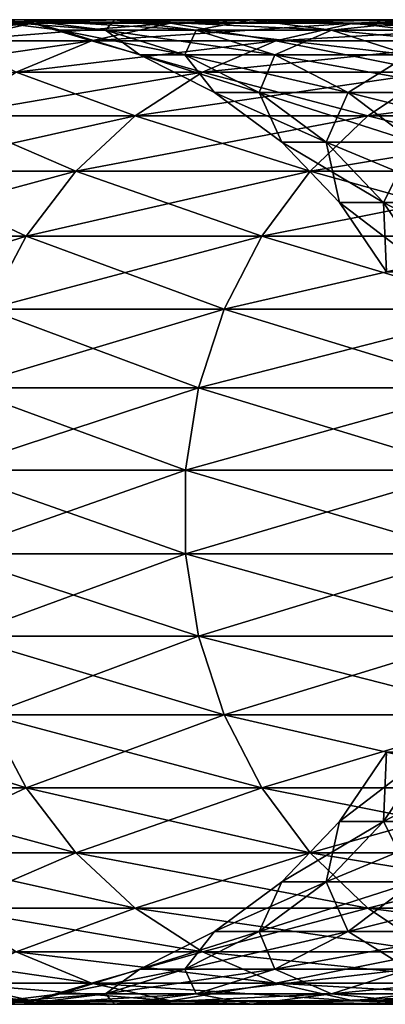
# Model space of a CAD drawing. Extents: x -92 to 92, y -79 to 0.
# Drawn here: x -87 to -83, y -73 to -63 of the extents above; entities that cross this region are included whole.
import ezdxf

# ---------------------------------------------------------------- set-up
doc = ezdxf.new("R2010")
doc.units = 0
doc.layers.add('L1', color=7, linetype='CONTINUOUS')

msp = doc.modelspace()

# ---------------------------------------------------------------- linework, layer by layer
at = {"layer": 'L1', "color": 254}
for points in [[(-86.66902, -62.5805, -70.99142), (-87.60636, -62.5805, -77.36056), (-88.43042, -62.75917, -77.26989)], [(-87.48426, -62.75917, -70.84084), (-86.66902, -62.5805, -70.99142), (-88.43042, -62.75917, -77.26989)], [(-86.76415, -62.5445, -77.45323), (-87.22956, -62.5445, -83.81207), (-88.07629, -62.5805, -83.78113)], [(-87.60636, -62.5805, -77.36056), (-86.76415, -62.5445, -77.45323), (-88.07629, -62.5805, -83.78113)], [(-85.83582, -62.5445, -71.14532), (-86.76415, -62.5445, -77.45323), (-87.60636, -62.5805, -77.36056)], [(-86.66902, -62.5805, -70.99142), (-85.83582, -62.5445, -71.14532), (-87.60636, -62.5805, -77.36056)], [(-87.22956, -62.5445, -90.18793), (-86.76415, -62.5445, -96.54677), (-87.60636, -62.5805, -96.63944)], [(-87.60636, -62.5805, -96.63944), (-86.76415, -62.5445, -96.54677), (-86.66902, -62.5805, -103.0086)], [(-87.60636, -62.5805, -96.63944), (-86.66902, -62.5805, -103.0086), (-87.48426, -62.75917, -103.1592)], [(-85.26926, -62.5805, -64.7077), (-86.66902, -62.5805, -70.99142), (-87.48426, -62.75917, -70.84084)], [(-86.07133, -62.75917, -64.49801), (-85.26926, -62.5805, -64.7077), (-87.48426, -62.75917, -70.84084)], [(-87.48426, -62.75917, -103.1592), (-86.66902, -62.5805, -103.0086), (-86.07133, -62.75917, -109.502)], [(-86.76415, -62.5445, -77.45323), (-85.92801, -62.65222, -77.54523), (-87.22956, -62.5445, -83.81207)], [(-86.38893, -62.65222, -83.84279), (-86.38893, -62.65222, -90.1572), (-87.22956, -62.5445, -90.18793)], [(-87.22956, -62.5445, -90.18793), (-86.38893, -62.65222, -90.1572), (-86.76415, -62.5445, -96.54677)], [(-85.92801, -62.65222, -77.54523), (-86.38893, -62.65222, -83.84279), (-87.22956, -62.5445, -83.81207)], [(-87.22956, -62.5445, -83.81207), (-86.38893, -62.65222, -83.84279), (-87.22956, -62.5445, -90.18793)], [(-85.00862, -62.65222, -71.29811), (-85.92801, -62.65222, -77.54523), (-86.76415, -62.5445, -77.45323)], [(-85.83582, -62.5445, -71.14532), (-85.00862, -62.65222, -71.29811), (-86.76415, -62.5445, -77.45323)], [(-86.38893, -62.65222, -90.1572), (-85.92801, -62.65222, -96.45477), (-86.76415, -62.5445, -96.54677)], [(-86.76415, -62.5445, -96.54677), (-85.92801, -62.65222, -96.45477), (-85.83582, -62.5445, -102.8547)], [(-86.76415, -62.5445, -96.54677), (-85.83582, -62.5445, -102.8547), (-86.66902, -62.5805, -103.0086)], [(-84.44951, -62.5445, -64.922), (-85.83582, -62.5445, -71.14532), (-86.66902, -62.5805, -70.99142)], [(-85.26926, -62.5805, -64.7077), (-84.44951, -62.5445, -64.922), (-86.66902, -62.5805, -70.99142)], [(-86.66902, -62.5805, -103.0086), (-85.83582, -62.5445, -102.8547), (-85.26926, -62.5805, -109.2923)], [(-86.66902, -62.5805, -103.0086), (-85.26926, -62.5805, -109.2923), (-86.07133, -62.75917, -109.502)], [(-83.41455, -62.5805, -58.54291), (-85.26926, -62.5805, -64.7077), (-86.07133, -62.75917, -64.49801)], [(-84.19918, -62.75917, -58.27523), (-83.41455, -62.5805, -58.54291), (-86.07133, -62.75917, -64.49801)], [(-86.07133, -62.75917, -109.502), (-85.26926, -62.5805, -109.2923), (-84.19918, -62.75917, -115.7248)], [(-85.92801, -62.65222, -96.45477), (-85.00862, -62.65222, -102.7019), (-85.83582, -62.5445, -102.8547)], [(-83.63568, -62.65222, -65.13477), (-85.00862, -62.65222, -71.29811), (-85.83582, -62.5445, -71.14532)], [(-84.44951, -62.5445, -64.922), (-83.63568, -62.65222, -65.13477), (-85.83582, -62.5445, -71.14532)], [(-85.83582, -62.5445, -102.8547), (-85.00862, -62.65222, -102.7019), (-84.44951, -62.5445, -109.078)], [(-85.83582, -62.5445, -102.8547), (-84.44951, -62.5445, -109.078), (-85.26926, -62.5805, -109.2923)], [(-82.61264, -62.5445, -58.81648), (-84.44951, -62.5445, -64.922), (-85.26926, -62.5805, -64.7077)], [(-83.41455, -62.5805, -58.54291), (-82.61264, -62.5445, -58.81648), (-85.26926, -62.5805, -64.7077)], [(-85.26926, -62.5805, -109.2923), (-84.44951, -62.5445, -109.078), (-83.41455, -62.5805, -115.4571)], [(-85.26926, -62.5805, -109.2923), (-83.41455, -62.5805, -115.4571), (-84.19918, -62.75917, -115.7248)], [(-85.00862, -62.65222, -102.7019), (-83.63568, -62.65222, -108.8652), (-84.44951, -62.5445, -109.078)], [(-81.8165, -62.65222, -59.08808), (-83.63568, -62.65222, -65.13477), (-84.44951, -62.5445, -64.922)], [(-82.61264, -62.5445, -58.81648), (-81.8165, -62.65222, -59.08808), (-84.44951, -62.5445, -64.922)], [(-84.44951, -62.5445, -109.078), (-83.63568, -62.65222, -108.8652), (-82.61264, -62.5445, -115.1835)], [(-84.44951, -62.5445, -109.078), (-82.61264, -62.5445, -115.1835), (-83.41455, -62.5805, -115.4571)], [(-81.11479, -62.5805, -52.52995), (-83.41455, -62.5805, -58.54291), (-84.19918, -62.75917, -58.27523)], [(-81.87778, -62.75917, -52.20572), (-81.11479, -62.5805, -52.52995), (-84.19918, -62.75917, -58.27523)], [(-84.19918, -62.75917, -115.7248), (-83.41455, -62.5805, -115.4571), (-81.87778, -62.75917, -121.7943)], [(-83.63568, -62.65222, -108.8652), (-81.8165, -62.65222, -114.9119), (-82.61264, -62.5445, -115.1835)], [(-80.33499, -62.5445, -52.86133), (-82.61264, -62.5445, -58.81648), (-83.41455, -62.5805, -58.54291)], [(-81.11479, -62.5805, -52.52995), (-80.33499, -62.5445, -52.86133), (-83.41455, -62.5805, -58.54291)], [(-83.41455, -62.5805, -115.4571), (-82.61264, -62.5445, -115.1835), (-81.11479, -62.5805, -121.47)], [(-83.41455, -62.5805, -115.4571), (-81.11479, -62.5805, -121.47), (-81.87778, -62.75917, -121.7943)], [(-85.57858, -62.90056, -83.87241), (-85.57858, -62.90056, -90.12759), (-86.38893, -62.65222, -90.1572)], [(-86.38893, -62.65222, -90.1572), (-85.57858, -62.90056, -90.12759), (-85.92801, -62.65222, -96.45477)], [(-85.12199, -62.90056, -77.63392), (-85.57858, -62.90056, -83.87241), (-86.38893, -62.65222, -83.84279)], [(-86.38893, -62.65222, -83.84279), (-85.57858, -62.90056, -83.87241), (-86.38893, -62.65222, -90.1572)], [(-85.92801, -62.65222, -77.54523), (-85.12199, -62.90056, -77.63392), (-86.38893, -62.65222, -83.84279)], [(-85.00862, -62.65222, -71.29811), (-84.21122, -62.90056, -71.4454), (-85.92801, -62.65222, -77.54523)], [(-85.57858, -62.90056, -90.12759), (-85.12199, -62.90056, -96.36609), (-85.92801, -62.65222, -96.45477)], [(-85.92801, -62.65222, -96.45477), (-85.12199, -62.90056, -96.36609), (-85.00862, -62.65222, -102.7019)], [(-84.21122, -62.90056, -71.4454), (-85.12199, -62.90056, -77.63392), (-85.92801, -62.65222, -77.54523)], [(-85.12199, -62.90056, -96.36609), (-84.21122, -62.90056, -102.5546), (-85.00862, -62.65222, -102.7019)], [(-82.85116, -62.90056, -65.33987), (-84.21122, -62.90056, -71.4454), (-85.00862, -62.65222, -71.29811)], [(-83.63568, -62.65222, -65.13477), (-82.85116, -62.90056, -65.33987), (-85.00862, -62.65222, -71.29811)], [(-85.00862, -62.65222, -102.7019), (-84.21122, -62.90056, -102.5546), (-83.63568, -62.65222, -108.8652)], [(-84.21122, -62.90056, -102.5546), (-82.85116, -62.90056, -108.6601), (-83.63568, -62.65222, -108.8652)], [(-81.04905, -62.90056, -59.34991), (-82.85116, -62.90056, -65.33987), (-83.63568, -62.65222, -65.13477)], [(-81.8165, -62.65222, -59.08808), (-81.04905, -62.90056, -59.34991), (-83.63568, -62.65222, -65.13477)], [(-83.63568, -62.65222, -108.8652), (-82.85116, -62.90056, -108.6601), (-81.8165, -62.65222, -114.9119)], [(-86.07133, -62.75917, -64.49801), (-87.48426, -62.75917, -70.84084), (-88.25807, -63.07537, -70.69791)], [(-86.83265, -63.07537, -64.29897), (-86.07133, -62.75917, -64.49801), (-88.25807, -63.07537, -70.69791)], [(-87.48426, -62.75917, -103.1592), (-86.07133, -62.75917, -109.502), (-86.83265, -63.07537, -109.701)], [(-84.19918, -62.75917, -58.27523), (-86.07133, -62.75917, -64.49801), (-86.83265, -63.07537, -64.29897)], [(-84.94394, -63.07537, -58.02115), (-84.19918, -62.75917, -58.27523), (-86.83265, -63.07537, -64.29897)], [(-86.83265, -63.07537, -109.701), (-86.07133, -62.75917, -109.502), (-84.94394, -63.07537, -115.9788)], [(-86.07133, -62.75917, -109.502), (-84.19918, -62.75917, -115.7248), (-84.94394, -63.07537, -115.9788)], [(-81.87778, -62.75917, -52.20572), (-84.19918, -62.75917, -58.27523), (-84.94394, -63.07537, -58.02115)], [(-82.60201, -63.07537, -51.89795), (-81.87778, -62.75917, -52.20572), (-84.94394, -63.07537, -58.02115)], [(-84.94394, -63.07537, -115.9788), (-84.19918, -62.75917, -115.7248), (-82.60201, -63.07537, -122.102)], [(-84.19918, -62.75917, -115.7248), (-81.87778, -62.75917, -121.7943), (-82.60201, -63.07537, -122.102)], [(-84.82184, -63.28236, -83.90006), (-84.82184, -63.28236, -90.09993), (-85.57858, -62.90056, -90.12759)], [(-85.57858, -62.90056, -90.12759), (-84.82184, -63.28236, -90.09993), (-85.12199, -62.90056, -96.36609)], [(-84.36927, -63.28236, -77.71674), (-84.82184, -63.28236, -83.90006), (-85.57858, -62.90056, -83.87241)], [(-85.57858, -62.90056, -83.87241), (-84.82184, -63.28236, -83.90006), (-85.57858, -62.90056, -90.12759)], [(-85.12199, -62.90056, -77.63392), (-84.36927, -63.28236, -77.71674), (-85.57858, -62.90056, -83.87241)], [(-84.82184, -63.28236, -90.09993), (-84.36927, -63.28236, -96.28326), (-85.12199, -62.90056, -96.36609)], [(-85.12199, -62.90056, -96.36609), (-84.36927, -63.28236, -96.28326), (-84.21122, -62.90056, -102.5546)], [(-83.46657, -63.28236, -71.58294), (-84.36927, -63.28236, -77.71674), (-85.12199, -62.90056, -77.63392)], [(-84.21122, -62.90056, -71.4454), (-83.46657, -63.28236, -71.58294), (-85.12199, -62.90056, -77.63392)], [(-84.36927, -63.28236, -96.28326), (-83.46657, -63.28236, -102.4171), (-84.21122, -62.90056, -102.5546)], [(-82.85116, -62.90056, -65.33987), (-82.11853, -63.28236, -65.5314), (-84.21122, -62.90056, -71.4454)], [(-84.21122, -62.90056, -102.5546), (-83.46657, -63.28236, -102.4171), (-82.85116, -62.90056, -108.6601)], [(-82.11853, -63.28236, -65.5314), (-83.46657, -63.28236, -71.58294), (-84.21122, -62.90056, -71.4454)], [(-83.46657, -63.28236, -102.4171), (-82.11853, -63.28236, -108.4686), (-82.85116, -62.90056, -108.6601)], [(-84.94394, -63.07537, -58.02115), (-86.83265, -63.07537, -64.29897), (-87.53131, -63.52001, -64.11631)], [(-85.6274, -63.52001, -57.78799), (-84.94394, -63.07537, -58.02115), (-87.53131, -63.52001, -64.11631)], [(-87.53131, -63.52001, -109.8837), (-86.83265, -63.07537, -109.701), (-85.6274, -63.52001, -116.212)], [(-86.83265, -63.07537, -109.701), (-84.94394, -63.07537, -115.9788), (-85.6274, -63.52001, -116.212)], [(-82.60201, -63.07537, -51.89795), (-84.94394, -63.07537, -58.02115), (-85.6274, -63.52001, -57.78799)], [(-83.26663, -63.52001, -51.61552), (-82.60201, -63.07537, -51.89795), (-85.6274, -63.52001, -57.78799)], [(-85.6274, -63.52001, -116.212), (-84.94394, -63.07537, -115.9788), (-83.26663, -63.52001, -122.3845)], [(-84.94394, -63.07537, -115.9788), (-82.60201, -63.07537, -122.102), (-83.26663, -63.52001, -122.3845)], [(-79.81937, -63.07537, -45.96204), (-82.60201, -63.07537, -51.89795), (-83.26663, -63.52001, -51.61552)], [(-80.4616, -63.52001, -45.63184), (-79.81937, -63.07537, -45.96204), (-83.26663, -63.52001, -51.61552)], [(-83.26663, -63.52001, -122.3845), (-82.60201, -63.07537, -122.102), (-80.4616, -63.52001, -128.3682)], [(-84.14046, -63.78664, -83.92497), (-84.14046, -63.78664, -90.07503), (-84.82184, -63.28236, -90.09993)], [(-84.82184, -63.28236, -90.09993), (-84.14046, -63.78664, -90.07503), (-84.36927, -63.28236, -96.28326)], [(-83.69153, -63.78664, -77.79131), (-84.14046, -63.78664, -83.92497), (-84.82184, -63.28236, -83.90006)], [(-84.82184, -63.28236, -83.90006), (-84.14046, -63.78664, -83.92497), (-84.82184, -63.28236, -90.09993)], [(-84.36927, -63.28236, -77.71674), (-83.69153, -63.78664, -77.79131), (-84.82184, -63.28236, -83.90006)], [(-84.14046, -63.78664, -90.07503), (-83.69153, -63.78664, -96.20868), (-84.36927, -63.28236, -96.28326)], [(-84.36927, -63.28236, -96.28326), (-83.69153, -63.78664, -96.20868), (-83.46657, -63.28236, -102.4171)], [(-82.79607, -63.78664, -71.70679), (-83.69153, -63.78664, -77.79131), (-84.36927, -63.28236, -77.71674)], [(-83.46657, -63.28236, -71.58294), (-82.79607, -63.78664, -71.70679), (-84.36927, -63.28236, -77.71674)], [(-83.69153, -63.78664, -96.20868), (-82.79607, -63.78664, -102.2932), (-83.46657, -63.28236, -102.4171)], [(-83.46657, -63.28236, -102.4171), (-82.79607, -63.78664, -102.2932), (-82.11853, -63.28236, -108.4686)], [(-81.45887, -63.78664, -65.70386), (-82.79607, -63.78664, -71.70679), (-83.46657, -63.28236, -71.58294)], [(-82.11853, -63.28236, -65.5314), (-81.45887, -63.78664, -65.70386), (-83.46657, -63.28236, -71.58294)], [(-88.14723, -64.08031, -110.0447), (-87.53131, -63.52001, -109.8837), (-86.22992, -64.08031, -116.4176)], [(-85.6274, -63.52001, -57.78799), (-87.53131, -63.52001, -64.11631), (-88.14723, -64.08031, -63.95529)], [(-86.22992, -64.08031, -57.58244), (-85.6274, -63.52001, -57.78799), (-88.14723, -64.08031, -63.95529)], [(-87.53131, -63.52001, -109.8837), (-85.6274, -63.52001, -116.212), (-86.22992, -64.08031, -116.4176)], [(-83.26663, -63.52001, -51.61552), (-85.6274, -63.52001, -57.78799), (-86.22992, -64.08031, -57.58244)], [(-83.85254, -64.08031, -51.36654), (-83.26663, -63.52001, -51.61552), (-86.22992, -64.08031, -57.58244)], [(-86.22992, -64.08031, -116.4176), (-85.6274, -63.52001, -116.212), (-83.85254, -64.08031, -122.6335)], [(-85.6274, -63.52001, -116.212), (-83.26663, -63.52001, -122.3845), (-83.85254, -64.08031, -122.6335)], [(-80.4616, -63.52001, -45.63184), (-83.26663, -63.52001, -51.61552), (-83.85254, -64.08031, -51.36654)], [(-81.02777, -64.08031, -45.34075), (-80.4616, -63.52001, -45.63184), (-83.85254, -64.08031, -51.36654)], [(-83.85254, -64.08031, -122.6335), (-83.26663, -63.52001, -122.3845), (-81.02777, -64.08031, -128.6592)], [(-83.26663, -63.52001, -122.3845), (-80.4616, -63.52001, -128.3682), (-81.02777, -64.08031, -128.6592)], [(-83.55404, -64.3989, -83.9464), (-83.55404, -64.3989, -90.0536), (-84.14046, -63.78664, -90.07503)], [(-84.14046, -63.78664, -90.07503), (-83.55404, -64.3989, -90.0536), (-83.69153, -63.78664, -96.20868)], [(-83.10825, -64.3989, -77.85549), (-83.55404, -64.3989, -83.9464), (-84.14046, -63.78664, -83.92497)], [(-84.14046, -63.78664, -83.92497), (-83.55404, -64.3989, -83.9464), (-84.14046, -63.78664, -90.07503)], [(-83.69153, -63.78664, -77.79131), (-83.10825, -64.3989, -77.85549), (-84.14046, -63.78664, -83.92497)], [(-83.55404, -64.3989, -90.0536), (-83.10825, -64.3989, -96.1445), (-83.69153, -63.78664, -96.20868)], [(-83.69153, -63.78664, -96.20868), (-83.10825, -64.3989, -96.1445), (-82.79607, -63.78664, -102.2932)], [(-82.21903, -64.3989, -71.81337), (-83.10825, -64.3989, -77.85549), (-83.69153, -63.78664, -77.79131)], [(-82.79607, -63.78664, -71.70679), (-82.21903, -64.3989, -71.81337), (-83.69153, -63.78664, -77.79131)], [(-83.10825, -64.3989, -96.1445), (-82.21903, -64.3989, -102.1866), (-82.79607, -63.78664, -102.2932)], [(-88.66267, -64.74013, -110.1795), (-88.14723, -64.08031, -110.0447), (-86.73415, -64.74013, -116.5896)], [(-86.22992, -64.08031, -57.58244), (-88.14723, -64.08031, -63.95529), (-88.66267, -64.74013, -63.82054)], [(-86.73415, -64.74013, -57.41042), (-86.22992, -64.08031, -57.58244), (-88.66267, -64.74013, -63.82054)], [(-88.14723, -64.08031, -110.0447), (-86.22992, -64.08031, -116.4176), (-86.73415, -64.74013, -116.5896)], [(-86.73415, -64.74013, -116.5896), (-86.22992, -64.08031, -116.4176), (-84.34287, -64.74013, -122.8418)], [(-83.85254, -64.08031, -51.36654), (-86.22992, -64.08031, -57.58244), (-86.73415, -64.74013, -57.41042)], [(-84.34287, -64.74013, -51.15817), (-83.85254, -64.08031, -51.36654), (-86.73415, -64.74013, -57.41042)], [(-86.22992, -64.08031, -116.4176), (-83.85254, -64.08031, -122.6335), (-84.34287, -64.74013, -122.8418)], [(-81.02777, -64.08031, -45.34075), (-83.85254, -64.08031, -51.36654), (-84.34287, -64.74013, -51.15817)], [(-81.50158, -64.74013, -45.09715), (-81.02777, -64.08031, -45.34075), (-84.34287, -64.74013, -51.15817)], [(-84.34287, -64.74013, -122.8418), (-83.85254, -64.08031, -122.6335), (-81.50158, -64.74013, -128.9029)], [(-83.85254, -64.08031, -122.6335), (-81.02777, -64.08031, -128.6592), (-81.50158, -64.74013, -128.9029)], [(-83.07946, -65.10153, -83.96374), (-83.07946, -65.10153, -90.03626), (-83.55404, -64.3989, -90.0536)], [(-83.55404, -64.3989, -90.0536), (-83.07946, -65.10153, -90.03626), (-83.10825, -64.3989, -96.1445)], [(-82.6362, -65.10153, -77.90744), (-83.07946, -65.10153, -83.96374), (-83.55404, -64.3989, -83.9464)], [(-83.55404, -64.3989, -83.9464), (-83.07946, -65.10153, -83.96374), (-83.55404, -64.3989, -90.0536)], [(-83.10825, -64.3989, -77.85549), (-82.6362, -65.10153, -77.90744), (-83.55404, -64.3989, -83.9464)], [(-83.07946, -65.10153, -90.03626), (-82.6362, -65.10153, -96.09257), (-83.10825, -64.3989, -96.1445)], [(-83.10825, -64.3989, -96.1445), (-82.6362, -65.10153, -96.09257), (-82.21903, -64.3989, -102.1866)], [(-81.75204, -65.10153, -71.89963), (-82.6362, -65.10153, -77.90744), (-83.10825, -64.3989, -77.85549)], [(-82.21903, -64.3989, -71.81337), (-81.75204, -65.10153, -71.89963), (-83.10825, -64.3989, -77.85549)], [(-86.73415, -64.74013, -57.41042), (-88.66267, -64.74013, -63.82054), (-89.06282, -65.48049, -63.71593)], [(-87.12559, -65.48049, -57.27687), (-86.73415, -64.74013, -57.41042), (-89.06282, -65.48049, -63.71593)], [(-88.66267, -64.74013, -110.1795), (-86.73415, -64.74013, -116.5896), (-87.12559, -65.48049, -116.7231)], [(-87.12559, -65.48049, -116.7231), (-86.73415, -64.74013, -116.5896), (-84.72352, -65.48049, -123.0036)], [(-84.34287, -64.74013, -51.15817), (-86.73415, -64.74013, -57.41042), (-87.12559, -65.48049, -57.27687)], [(-84.72352, -65.48049, -50.99641), (-84.34287, -64.74013, -51.15817), (-87.12559, -65.48049, -57.27687)], [(-86.73415, -64.74013, -116.5896), (-84.34287, -64.74013, -122.8418), (-84.72352, -65.48049, -123.0036)], [(-84.72352, -65.48049, -123.0036), (-84.34287, -64.74013, -122.8418), (-81.86941, -65.48049, -129.092)], [(-81.50158, -64.74013, -45.09715), (-84.34287, -64.74013, -51.15817), (-84.72352, -65.48049, -50.99641)], [(-81.86941, -65.48049, -44.90804), (-81.50158, -64.74013, -45.09715), (-84.72352, -65.48049, -50.99641)], [(-84.34287, -64.74013, -122.8418), (-81.50158, -64.74013, -128.9029), (-81.86941, -65.48049, -129.092)], [(-87.39299, -66.28011, -116.8143), (-87.12559, -65.48049, -116.7231), (-84.98354, -66.28011, -123.1141)], [(-84.72352, -65.48049, -50.99641), (-87.12559, -65.48049, -57.27687), (-87.39299, -66.28011, -57.18565)], [(-84.98354, -66.28011, -50.88591), (-84.72352, -65.48049, -50.99641), (-87.39299, -66.28011, -57.18565)], [(-87.12559, -65.48049, -116.7231), (-84.72352, -65.48049, -123.0036), (-84.98354, -66.28011, -123.1141)], [(-84.98354, -66.28011, -123.1141), (-84.72352, -65.48049, -123.0036), (-82.12066, -66.28011, -129.2211)], [(-82.12066, -66.28011, -44.77886), (-81.86941, -65.48049, -44.90804), (-84.98354, -66.28011, -50.88591)], [(-81.86941, -65.48049, -44.90804), (-84.72352, -65.48049, -50.99641), (-84.98354, -66.28011, -50.88591)], [(-84.72352, -65.48049, -123.0036), (-81.86941, -65.48049, -129.092), (-82.12066, -66.28011, -129.2211)], [(-85.11545, -67.11597, -50.82986), (-84.98354, -66.28011, -50.88591), (-87.52863, -67.11597, -57.13938)], [(-87.52863, -67.11597, -116.8606), (-87.39299, -66.28011, -116.8143), (-85.11545, -67.11597, -123.1701)], [(-84.98354, -66.28011, -50.88591), (-87.39299, -66.28011, -57.18565), (-87.52863, -67.11597, -57.13938)], [(-87.39299, -66.28011, -116.8143), (-84.98354, -66.28011, -123.1141), (-85.11545, -67.11597, -123.1701)], [(-82.12066, -66.28011, -44.77886), (-84.98354, -66.28011, -50.88591), (-85.11545, -67.11597, -50.82986)], [(-85.11545, -67.11597, -123.1701), (-84.98354, -66.28011, -123.1141), (-82.24813, -67.11597, -129.2867)], [(-82.24813, -67.11597, -44.71332), (-82.12066, -66.28011, -44.77886), (-85.11545, -67.11597, -50.82986)], [(-84.98354, -66.28011, -123.1141), (-82.12066, -66.28011, -129.2211), (-82.24813, -67.11597, -129.2867)], [(-85.11545, -67.11597, -50.82986), (-87.52863, -67.11597, -57.13938), (-87.52863, -67.96403, -57.13938)], [(-85.11545, -67.96403, -50.82986), (-85.11545, -67.11597, -50.82986), (-87.52863, -67.96403, -57.13938)], [(-87.52863, -67.11597, -116.8606), (-85.11545, -67.11597, -123.1701), (-85.11545, -67.96403, -123.1701)], [(-87.52863, -67.96403, -116.8606), (-87.52863, -67.11597, -116.8606), (-85.11545, -67.96403, -123.1701)], [(-85.11545, -67.11597, -123.1701), (-82.24813, -67.11597, -129.2867), (-82.24813, -67.96403, -129.2867)], [(-82.24813, -67.11597, -44.71332), (-85.11545, -67.11597, -50.82986), (-85.11545, -67.96403, -50.82986)], [(-85.11545, -67.96403, -123.1701), (-85.11545, -67.11597, -123.1701), (-82.24813, -67.96403, -129.2867)], [(-82.24813, -67.96403, -44.71332), (-82.24813, -67.11597, -44.71332), (-85.11545, -67.96403, -50.82986)], [(-85.11545, -67.96403, -50.82986), (-87.52863, -67.96403, -57.13938), (-87.39299, -68.79989, -57.18565)], [(-87.52863, -67.96403, -116.8606), (-85.11545, -67.96403, -123.1701), (-84.98354, -68.79989, -123.1141)], [(-87.39299, -68.79989, -116.8143), (-87.52863, -67.96403, -116.8606), (-84.98354, -68.79989, -123.1141)], [(-84.98354, -68.79989, -50.88591), (-85.11545, -67.96403, -50.82986), (-87.39299, -68.79989, -57.18565)], [(-85.11545, -67.96403, -123.1701), (-82.24813, -67.96403, -129.2867), (-82.12066, -68.79989, -129.2211)], [(-82.24813, -67.96403, -44.71332), (-85.11545, -67.96403, -50.82986), (-84.98354, -68.79989, -50.88591)], [(-84.98354, -68.79989, -123.1141), (-85.11545, -67.96403, -123.1701), (-82.12066, -68.79989, -129.2211)], [(-82.12066, -68.79989, -44.77886), (-82.24813, -67.96403, -44.71332), (-84.98354, -68.79989, -50.88591)], [(-84.98354, -68.79989, -50.88591), (-87.39299, -68.79989, -57.18565), (-87.12559, -69.59951, -57.27687)], [(-87.39299, -68.79989, -116.8143), (-84.98354, -68.79989, -123.1141), (-84.72352, -69.59951, -123.0036)], [(-87.12559, -69.59951, -116.7231), (-87.39299, -68.79989, -116.8143), (-84.72352, -69.59951, -123.0036)], [(-84.72352, -69.59951, -50.99641), (-84.98354, -68.79989, -50.88591), (-87.12559, -69.59951, -57.27687)], [(-84.98354, -68.79989, -123.1141), (-82.12066, -68.79989, -129.2211), (-81.86941, -69.59951, -129.092)], [(-82.12066, -68.79989, -44.77886), (-84.98354, -68.79989, -50.88591), (-84.72352, -69.59951, -50.99641)], [(-84.72352, -69.59951, -123.0036), (-84.98354, -68.79989, -123.1141), (-81.86941, -69.59951, -129.092)], [(-81.86941, -69.59951, -44.90804), (-82.12066, -68.79989, -44.77886), (-84.72352, -69.59951, -50.99641)], [(-89.06282, -69.59951, -110.2841), (-87.12559, -69.59951, -116.7231), (-86.73415, -70.33987, -116.5896)], [(-88.66267, -70.33987, -110.1795), (-89.06282, -69.59951, -110.2841), (-86.73415, -70.33987, -116.5896)], [(-86.73415, -70.33987, -57.41042), (-87.12559, -69.59951, -57.27687), (-88.66267, -70.33987, -63.82054)], [(-84.72352, -69.59951, -50.99641), (-87.12559, -69.59951, -57.27687), (-86.73415, -70.33987, -57.41042)], [(-87.12559, -69.59951, -116.7231), (-84.72352, -69.59951, -123.0036), (-84.34287, -70.33987, -122.8418)], [(-86.73415, -70.33987, -116.5896), (-87.12559, -69.59951, -116.7231), (-84.34287, -70.33987, -122.8418)], [(-84.34287, -70.33987, -51.15817), (-84.72352, -69.59951, -50.99641), (-86.73415, -70.33987, -57.41042)], [(-84.72352, -69.59951, -123.0036), (-81.86941, -69.59951, -129.092), (-81.50158, -70.33987, -128.9029)], [(-81.86941, -69.59951, -44.90804), (-84.72352, -69.59951, -50.99641), (-84.34287, -70.33987, -51.15817)], [(-84.34287, -70.33987, -122.8418), (-84.72352, -69.59951, -123.0036), (-81.50158, -70.33987, -128.9029)], [(-81.50158, -70.33987, -45.09715), (-81.86941, -69.59951, -44.90804), (-84.34287, -70.33987, -51.15817)], [(-83.55404, -70.6811, -90.0536), (-83.10825, -70.6811, -96.1445), (-82.6362, -69.97848, -96.09257)], [(-83.55404, -70.6811, -83.9464), (-83.55404, -70.6811, -90.0536), (-83.07946, -69.97848, -90.03626)], [(-83.07946, -69.97848, -90.03626), (-83.55404, -70.6811, -90.0536), (-82.6362, -69.97848, -96.09257)], [(-83.10825, -70.6811, -77.85549), (-83.55404, -70.6811, -83.9464), (-83.07946, -69.97848, -83.96374)], [(-83.07946, -69.97848, -83.96374), (-83.55404, -70.6811, -83.9464), (-83.07946, -69.97848, -90.03626)], [(-82.21903, -70.6811, -71.81337), (-83.10825, -70.6811, -77.85549), (-82.6362, -69.97848, -77.90744)], [(-82.6362, -69.97848, -77.90744), (-83.10825, -70.6811, -77.85549), (-83.07946, -69.97848, -83.96374)], [(-83.10825, -70.6811, -96.1445), (-82.21903, -70.6811, -102.1866), (-81.75204, -69.97848, -102.1004)], [(-82.6362, -69.97848, -96.09257), (-83.10825, -70.6811, -96.1445), (-81.75204, -69.97848, -102.1004)], [(-86.73415, -70.33987, -57.41042), (-88.66267, -70.33987, -63.82054), (-88.14723, -70.9997, -63.95529)], [(-88.66267, -70.33987, -110.1795), (-86.73415, -70.33987, -116.5896), (-86.22992, -70.9997, -116.4176)], [(-88.14723, -70.9997, -110.0447), (-88.66267, -70.33987, -110.1795), (-86.22992, -70.9997, -116.4176)], [(-86.22992, -70.9997, -57.58244), (-86.73415, -70.33987, -57.41042), (-88.14723, -70.9997, -63.95529)], [(-84.34287, -70.33987, -51.15817), (-86.73415, -70.33987, -57.41042), (-86.22992, -70.9997, -57.58244)], [(-86.73415, -70.33987, -116.5896), (-84.34287, -70.33987, -122.8418), (-83.85254, -70.9997, -122.6335)], [(-86.22992, -70.9997, -116.4176), (-86.73415, -70.33987, -116.5896), (-83.85254, -70.9997, -122.6335)], [(-83.85254, -70.9997, -51.36654), (-84.34287, -70.33987, -51.15817), (-86.22992, -70.9997, -57.58244)], [(-84.34287, -70.33987, -122.8418), (-81.50158, -70.33987, -128.9029), (-81.02777, -70.9997, -128.6592)], [(-81.50158, -70.33987, -45.09715), (-84.34287, -70.33987, -51.15817), (-83.85254, -70.9997, -51.36654)], [(-83.85254, -70.9997, -122.6335), (-84.34287, -70.33987, -122.8418), (-81.02777, -70.9997, -128.6592)], [(-81.02777, -70.9997, -45.34075), (-81.50158, -70.33987, -45.09715), (-83.85254, -70.9997, -51.36654)], [(-84.14046, -71.29336, -90.07503), (-83.69153, -71.29336, -96.20868), (-83.10825, -70.6811, -96.1445)], [(-84.14046, -71.29336, -83.92497), (-84.14046, -71.29336, -90.07503), (-83.55404, -70.6811, -90.0536)], [(-83.55404, -70.6811, -90.0536), (-84.14046, -71.29336, -90.07503), (-83.10825, -70.6811, -96.1445)], [(-83.69153, -71.29336, -77.79131), (-84.14046, -71.29336, -83.92497), (-83.55404, -70.6811, -83.9464)], [(-83.55404, -70.6811, -83.9464), (-84.14046, -71.29336, -83.92497), (-83.55404, -70.6811, -90.0536)], [(-83.69153, -71.29336, -96.20868), (-82.79607, -71.29336, -102.2932), (-82.21903, -70.6811, -102.1866)], [(-83.10825, -70.6811, -96.1445), (-83.69153, -71.29336, -96.20868), (-82.21903, -70.6811, -102.1866)], [(-82.79607, -71.29336, -71.70679), (-83.69153, -71.29336, -77.79131), (-83.10825, -70.6811, -77.85549)], [(-83.10825, -70.6811, -77.85549), (-83.69153, -71.29336, -77.79131), (-83.55404, -70.6811, -83.9464)], [(-82.21903, -70.6811, -71.81337), (-82.79607, -71.29336, -71.70679), (-83.10825, -70.6811, -77.85549)], [(-86.22992, -70.9997, -57.58244), (-88.14723, -70.9997, -63.95529), (-87.53131, -71.55999, -64.11631)], [(-88.14723, -70.9997, -110.0447), (-86.22992, -70.9997, -116.4176), (-85.6274, -71.55999, -116.212)], [(-87.53131, -71.55999, -109.8837), (-88.14723, -70.9997, -110.0447), (-85.6274, -71.55999, -116.212)], [(-85.6274, -71.55999, -57.78799), (-86.22992, -70.9997, -57.58244), (-87.53131, -71.55999, -64.11631)], [(-83.85254, -70.9997, -51.36654), (-86.22992, -70.9997, -57.58244), (-85.6274, -71.55999, -57.78799)], [(-86.22992, -70.9997, -116.4176), (-83.85254, -70.9997, -122.6335), (-83.26663, -71.55999, -122.3845)], [(-85.6274, -71.55999, -116.212), (-86.22992, -70.9997, -116.4176), (-83.26663, -71.55999, -122.3845)], [(-83.26663, -71.55999, -51.61552), (-83.85254, -70.9997, -51.36654), (-85.6274, -71.55999, -57.78799)], [(-83.85254, -70.9997, -122.6335), (-81.02777, -70.9997, -128.6592), (-80.4616, -71.55999, -128.3682)], [(-81.02777, -70.9997, -45.34075), (-83.85254, -70.9997, -51.36654), (-83.26663, -71.55999, -51.61552)], [(-83.26663, -71.55999, -122.3845), (-83.85254, -70.9997, -122.6335), (-80.4616, -71.55999, -128.3682)], [(-80.4616, -71.55999, -45.63184), (-81.02777, -70.9997, -45.34075), (-83.26663, -71.55999, -51.61552)], [(-84.82184, -71.79765, -90.09993), (-84.36927, -71.79765, -96.28326), (-83.69153, -71.29336, -96.20868)], [(-84.82184, -71.79765, -83.90006), (-84.82184, -71.79765, -90.09993), (-84.14046, -71.29336, -90.07503)], [(-84.14046, -71.29336, -90.07503), (-84.82184, -71.79765, -90.09993), (-83.69153, -71.29336, -96.20868)], [(-84.36927, -71.79765, -77.71674), (-84.82184, -71.79765, -83.90006), (-84.14046, -71.29336, -83.92497)], [(-84.14046, -71.29336, -83.92497), (-84.82184, -71.79765, -83.90006), (-84.14046, -71.29336, -90.07503)], [(-84.36927, -71.79765, -96.28326), (-83.46657, -71.79765, -102.4171), (-82.79607, -71.29336, -102.2932)], [(-83.69153, -71.29336, -96.20868), (-84.36927, -71.79765, -96.28326), (-82.79607, -71.29336, -102.2932)], [(-83.46657, -71.79765, -71.58294), (-84.36927, -71.79765, -77.71674), (-83.69153, -71.29336, -77.79131)], [(-83.69153, -71.29336, -77.79131), (-84.36927, -71.79765, -77.71674), (-84.14046, -71.29336, -83.92497)], [(-82.79607, -71.29336, -71.70679), (-83.46657, -71.79765, -71.58294), (-83.69153, -71.29336, -77.79131)], [(-83.46657, -71.79765, -102.4171), (-82.11853, -71.79765, -108.4686), (-81.45887, -71.29336, -108.2961)], [(-82.79607, -71.29336, -102.2932), (-83.46657, -71.79765, -102.4171), (-81.45887, -71.29336, -108.2961)], [(-82.11853, -71.79765, -65.5314), (-83.46657, -71.79765, -71.58294), (-82.79607, -71.29336, -71.70679)], [(-85.6274, -71.55999, -57.78799), (-87.53131, -71.55999, -64.11631), (-86.83265, -72.00463, -64.29897)], [(-87.53131, -71.55999, -109.8837), (-85.6274, -71.55999, -116.212), (-84.94394, -72.00463, -115.9788)], [(-86.83265, -72.00463, -109.701), (-87.53131, -71.55999, -109.8837), (-84.94394, -72.00463, -115.9788)], [(-84.94394, -72.00463, -58.02115), (-85.6274, -71.55999, -57.78799), (-86.83265, -72.00463, -64.29897)], [(-83.26663, -71.55999, -51.61552), (-85.6274, -71.55999, -57.78799), (-84.94394, -72.00463, -58.02115)], [(-85.6274, -71.55999, -116.212), (-83.26663, -71.55999, -122.3845), (-82.60201, -72.00463, -122.102)], [(-84.94394, -72.00463, -115.9788), (-85.6274, -71.55999, -116.212), (-82.60201, -72.00463, -122.102)], [(-82.60201, -72.00463, -51.89795), (-83.26663, -71.55999, -51.61552), (-84.94394, -72.00463, -58.02115)], [(-83.26663, -71.55999, -122.3845), (-80.4616, -71.55999, -128.3682), (-79.81937, -72.00463, -128.038)], [(-80.4616, -71.55999, -45.63184), (-83.26663, -71.55999, -51.61552), (-82.60201, -72.00463, -51.89795)], [(-82.60201, -72.00463, -122.102), (-83.26663, -71.55999, -122.3845), (-79.81937, -72.00463, -128.038)], [(-85.57858, -72.17944, -90.12759), (-85.12199, -72.17944, -96.36609), (-84.36927, -71.79765, -96.28326)], [(-85.57858, -72.17944, -83.87241), (-85.57858, -72.17944, -90.12759), (-84.82184, -71.79765, -90.09993)], [(-84.82184, -71.79765, -90.09993), (-85.57858, -72.17944, -90.12759), (-84.36927, -71.79765, -96.28326)], [(-85.12199, -72.17944, -77.63392), (-85.57858, -72.17944, -83.87241), (-84.82184, -71.79765, -83.90006)], [(-84.82184, -71.79765, -83.90006), (-85.57858, -72.17944, -83.87241), (-84.82184, -71.79765, -90.09993)], [(-85.12199, -72.17944, -96.36609), (-84.21122, -72.17944, -102.5546), (-83.46657, -71.79765, -102.4171)], [(-84.36927, -71.79765, -96.28326), (-85.12199, -72.17944, -96.36609), (-83.46657, -71.79765, -102.4171)], [(-84.21122, -72.17944, -71.4454), (-85.12199, -72.17944, -77.63392), (-84.36927, -71.79765, -77.71674)], [(-84.36927, -71.79765, -77.71674), (-85.12199, -72.17944, -77.63392), (-84.82184, -71.79765, -83.90006)], [(-83.46657, -71.79765, -71.58294), (-84.21122, -72.17944, -71.4454), (-84.36927, -71.79765, -77.71674)], [(-84.21122, -72.17944, -102.5546), (-82.85116, -72.17944, -108.6601), (-82.11853, -71.79765, -108.4686)], [(-83.46657, -71.79765, -102.4171), (-84.21122, -72.17944, -102.5546), (-82.11853, -71.79765, -108.4686)], [(-82.85116, -72.17944, -65.33987), (-84.21122, -72.17944, -71.4454), (-83.46657, -71.79765, -71.58294)], [(-82.11853, -71.79765, -65.5314), (-82.85116, -72.17944, -65.33987), (-83.46657, -71.79765, -71.58294)], [(-87.48426, -72.32083, -103.1592), (-88.25807, -72.00463, -103.3021), (-86.07133, -72.32083, -109.502)], [(-88.25807, -72.00463, -103.3021), (-86.83265, -72.00463, -109.701), (-86.07133, -72.32083, -109.502)], [(-86.07133, -72.32083, -64.49801), (-86.83265, -72.00463, -64.29897), (-87.48426, -72.32083, -70.84084)], [(-84.94394, -72.00463, -58.02115), (-86.83265, -72.00463, -64.29897), (-86.07133, -72.32083, -64.49801)], [(-86.83265, -72.00463, -109.701), (-84.94394, -72.00463, -115.9788), (-84.19918, -72.32083, -115.7248)], [(-86.07133, -72.32083, -109.502), (-86.83265, -72.00463, -109.701), (-84.19918, -72.32083, -115.7248)], [(-84.19918, -72.32083, -58.27523), (-84.94394, -72.00463, -58.02115), (-86.07133, -72.32083, -64.49801)], [(-82.60201, -72.00463, -51.89795), (-84.94394, -72.00463, -58.02115), (-84.19918, -72.32083, -58.27523)], [(-84.94394, -72.00463, -115.9788), (-82.60201, -72.00463, -122.102), (-81.87778, -72.32083, -121.7943)], [(-84.19918, -72.32083, -115.7248), (-84.94394, -72.00463, -115.9788), (-81.87778, -72.32083, -121.7943)], [(-81.87778, -72.32083, -52.20572), (-82.60201, -72.00463, -51.89795), (-84.19918, -72.32083, -58.27523)], [(-86.38893, -72.42778, -90.1572), (-85.92801, -72.42778, -96.45477), (-85.12199, -72.17944, -96.36609)], [(-86.38893, -72.42778, -83.84279), (-86.38893, -72.42778, -90.1572), (-85.57858, -72.17944, -90.12759)], [(-85.57858, -72.17944, -90.12759), (-86.38893, -72.42778, -90.1572), (-85.12199, -72.17944, -96.36609)], [(-85.92801, -72.42778, -77.54523), (-86.38893, -72.42778, -83.84279), (-85.57858, -72.17944, -83.87241)], [(-85.57858, -72.17944, -83.87241), (-86.38893, -72.42778, -83.84279), (-85.57858, -72.17944, -90.12759)], [(-85.92801, -72.42778, -96.45477), (-85.00862, -72.42778, -102.7019), (-84.21122, -72.17944, -102.5546)], [(-85.12199, -72.17944, -96.36609), (-85.92801, -72.42778, -96.45477), (-84.21122, -72.17944, -102.5546)], [(-85.00862, -72.42778, -71.29811), (-85.92801, -72.42778, -77.54523), (-85.12199, -72.17944, -77.63392)], [(-85.12199, -72.17944, -77.63392), (-85.92801, -72.42778, -77.54523), (-85.57858, -72.17944, -83.87241)], [(-84.21122, -72.17944, -71.4454), (-85.00862, -72.42778, -71.29811), (-85.12199, -72.17944, -77.63392)], [(-85.00862, -72.42778, -102.7019), (-83.63568, -72.42778, -108.8652), (-82.85116, -72.17944, -108.6601)], [(-84.21122, -72.17944, -102.5546), (-85.00862, -72.42778, -102.7019), (-82.85116, -72.17944, -108.6601)], [(-83.63568, -72.42778, -65.13477), (-85.00862, -72.42778, -71.29811), (-84.21122, -72.17944, -71.4454)], [(-82.85116, -72.17944, -65.33987), (-83.63568, -72.42778, -65.13477), (-84.21122, -72.17944, -71.4454)], [(-83.63568, -72.42778, -108.8652), (-81.8165, -72.42778, -114.9119), (-81.04905, -72.17944, -114.6501)], [(-82.85116, -72.17944, -108.6601), (-83.63568, -72.42778, -108.8652), (-81.04905, -72.17944, -114.6501)], [(-81.8165, -72.42778, -59.08808), (-83.63568, -72.42778, -65.13477), (-82.85116, -72.17944, -65.33987)], [(-88.43042, -72.32083, -96.73011), (-87.48426, -72.32083, -103.1592), (-86.66902, -72.4995, -103.0086)], [(-87.60636, -72.4995, -96.63944), (-88.43042, -72.32083, -96.73011), (-86.66902, -72.4995, -103.0086)], [(-86.66902, -72.4995, -70.99142), (-87.48426, -72.32083, -70.84084), (-87.60636, -72.4995, -77.36056)], [(-87.48426, -72.32083, -103.1592), (-86.07133, -72.32083, -109.502), (-85.26926, -72.4995, -109.2923)], [(-86.66902, -72.4995, -103.0086), (-87.48426, -72.32083, -103.1592), (-85.26926, -72.4995, -109.2923)], [(-86.07133, -72.32083, -64.49801), (-87.48426, -72.32083, -70.84084), (-86.66902, -72.4995, -70.99142)], [(-85.26926, -72.4995, -64.7077), (-86.07133, -72.32083, -64.49801), (-86.66902, -72.4995, -70.99142)], [(-85.26926, -72.4995, -109.2923), (-86.07133, -72.32083, -109.502), (-83.41455, -72.4995, -115.4571)], [(-84.19918, -72.32083, -58.27523), (-86.07133, -72.32083, -64.49801), (-85.26926, -72.4995, -64.7077)], [(-86.07133, -72.32083, -109.502), (-84.19918, -72.32083, -115.7248), (-83.41455, -72.4995, -115.4571)], [(-83.41455, -72.4995, -58.54291), (-84.19918, -72.32083, -58.27523), (-85.26926, -72.4995, -64.7077)], [(-81.87778, -72.32083, -52.20572), (-84.19918, -72.32083, -58.27523), (-83.41455, -72.4995, -58.54291)], [(-84.19918, -72.32083, -115.7248), (-81.87778, -72.32083, -121.7943), (-81.11479, -72.4995, -121.47)], [(-83.41455, -72.4995, -115.4571), (-84.19918, -72.32083, -115.7248), (-81.11479, -72.4995, -121.47)], [(-81.11479, -72.4995, -52.52995), (-81.87778, -72.32083, -52.20572), (-83.41455, -72.4995, -58.54291)], [(-87.22956, -72.53549, -90.18793), (-86.76415, -72.53549, -96.54677), (-85.92801, -72.42778, -96.45477)], [(-87.22956, -72.53549, -83.81207), (-87.22956, -72.53549, -90.18793), (-86.38893, -72.42778, -90.1572)], [(-86.38893, -72.42778, -90.1572), (-87.22956, -72.53549, -90.18793), (-85.92801, -72.42778, -96.45477)], [(-86.76415, -72.53549, -77.45323), (-87.22956, -72.53549, -83.81207), (-86.38893, -72.42778, -83.84279)], [(-86.38893, -72.42778, -83.84279), (-87.22956, -72.53549, -83.81207), (-86.38893, -72.42778, -90.1572)], [(-86.76415, -72.53549, -96.54677), (-85.83582, -72.53549, -102.8547), (-85.00862, -72.42778, -102.7019)], [(-85.92801, -72.42778, -96.45477), (-86.76415, -72.53549, -96.54677), (-85.00862, -72.42778, -102.7019)], [(-85.83582, -72.53549, -71.14532), (-86.76415, -72.53549, -77.45323), (-85.92801, -72.42778, -77.54523)], [(-85.92801, -72.42778, -77.54523), (-86.76415, -72.53549, -77.45323), (-86.38893, -72.42778, -83.84279)], [(-85.00862, -72.42778, -71.29811), (-85.83582, -72.53549, -71.14532), (-85.92801, -72.42778, -77.54523)], [(-85.83582, -72.53549, -102.8547), (-84.44951, -72.53549, -109.078), (-83.63568, -72.42778, -108.8652)], [(-85.00862, -72.42778, -102.7019), (-85.83582, -72.53549, -102.8547), (-83.63568, -72.42778, -108.8652)], [(-84.44951, -72.53549, -64.922), (-85.83582, -72.53549, -71.14532), (-85.00862, -72.42778, -71.29811)], [(-83.63568, -72.42778, -65.13477), (-84.44951, -72.53549, -64.922), (-85.00862, -72.42778, -71.29811)], [(-84.44951, -72.53549, -109.078), (-82.61264, -72.53549, -115.1835), (-81.8165, -72.42778, -114.9119)], [(-83.63568, -72.42778, -108.8652), (-84.44951, -72.53549, -109.078), (-81.8165, -72.42778, -114.9119)], [(-82.61264, -72.53549, -58.81648), (-84.44951, -72.53549, -64.922), (-83.63568, -72.42778, -65.13477)], [(-81.8165, -72.42778, -59.08808), (-82.61264, -72.53549, -58.81648), (-83.63568, -72.42778, -65.13477)], [(-88.07629, -72.4995, -90.21887), (-87.60636, -72.4995, -96.63944), (-86.76415, -72.53549, -96.54677)], [(-87.22956, -72.53549, -90.18793), (-88.07629, -72.4995, -90.21887), (-86.76415, -72.53549, -96.54677)], [(-87.60636, -72.4995, -96.63944), (-86.66902, -72.4995, -103.0086), (-85.83582, -72.53549, -102.8547)], [(-86.76415, -72.53549, -96.54677), (-87.60636, -72.4995, -96.63944), (-85.83582, -72.53549, -102.8547)], [(-86.66902, -72.4995, -70.99142), (-87.60636, -72.4995, -77.36056), (-86.76415, -72.53549, -77.45323)], [(-86.76415, -72.53549, -77.45323), (-87.60636, -72.4995, -77.36056), (-87.22956, -72.53549, -83.81207)], [(-85.83582, -72.53549, -71.14532), (-86.66902, -72.4995, -70.99142), (-86.76415, -72.53549, -77.45323)], [(-86.66902, -72.4995, -103.0086), (-85.26926, -72.4995, -109.2923), (-84.44951, -72.53549, -109.078)], [(-85.83582, -72.53549, -102.8547), (-86.66902, -72.4995, -103.0086), (-84.44951, -72.53549, -109.078)], [(-85.26926, -72.4995, -64.7077), (-86.66902, -72.4995, -70.99142), (-85.83582, -72.53549, -71.14532)], [(-84.44951, -72.53549, -64.922), (-85.26926, -72.4995, -64.7077), (-85.83582, -72.53549, -71.14532)], [(-85.26926, -72.4995, -109.2923), (-83.41455, -72.4995, -115.4571), (-82.61264, -72.53549, -115.1835)], [(-84.44951, -72.53549, -109.078), (-85.26926, -72.4995, -109.2923), (-82.61264, -72.53549, -115.1835)], [(-83.41455, -72.4995, -58.54291), (-85.26926, -72.4995, -64.7077), (-84.44951, -72.53549, -64.922)], [(-82.61264, -72.53549, -58.81648), (-83.41455, -72.4995, -58.54291), (-84.44951, -72.53549, -64.922)], [(-82.61264, -72.53549, -115.1835), (-83.41455, -72.4995, -115.4571), (-80.33499, -72.53549, -121.1387)], [(-81.11479, -72.4995, -52.52995), (-83.41455, -72.4995, -58.54291), (-82.61264, -72.53549, -58.81648)], [(-83.41455, -72.4995, -115.4571), (-81.11479, -72.4995, -121.47), (-80.33499, -72.53549, -121.1387)]]:
    msp.add_3dface(points, dxfattribs=at)

doc.saveas('drawing.dxf')
